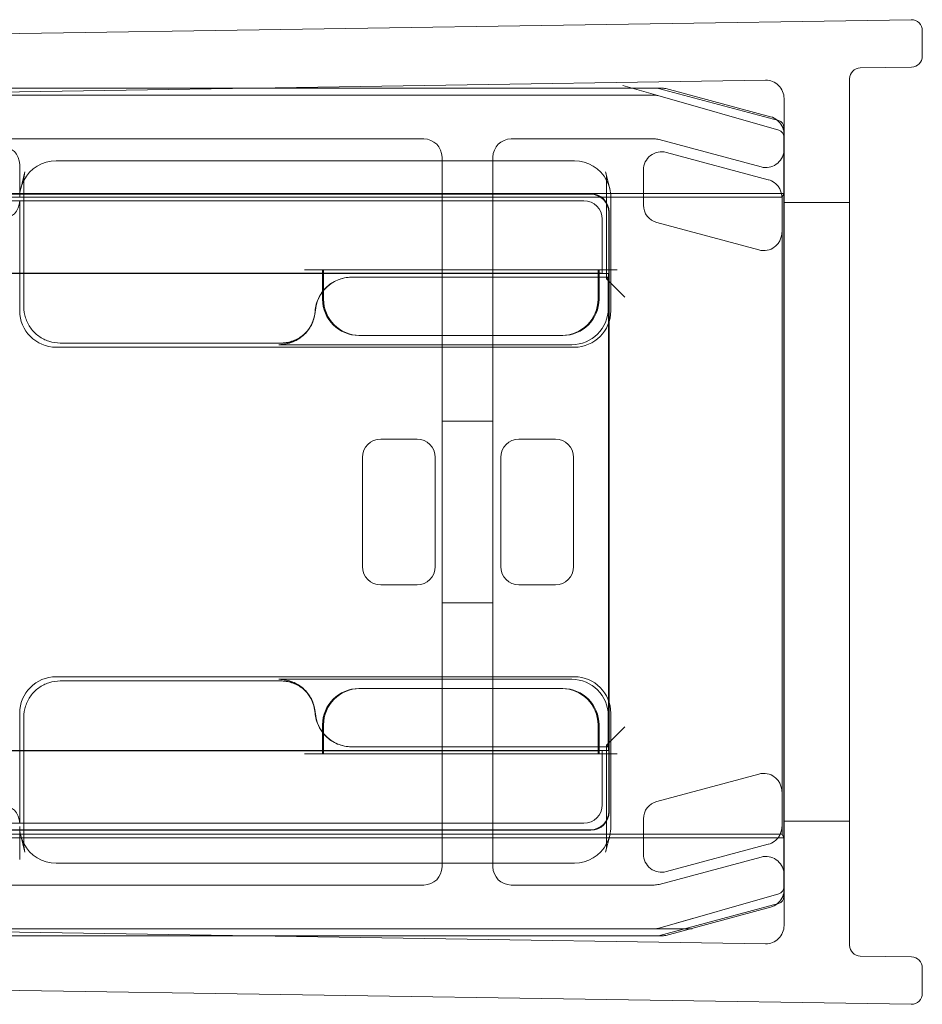
# Model space of a CAD drawing. Units: millimetres. Extents: x -1155 to 0, y 0 to 818.
# Drawn here: x -25 to 0, y 773 to 800 of the extents above; entities that cross this region are included whole.
import ezdxf

# ---------------------------------------------------------------- set-up
doc = ezdxf.new("R2010")
doc.units = ezdxf.units.MM
doc.header["$MEASUREMENT"] = 0

msp = doc.modelspace()

# ---------------------------------------------------------------- linework, layer by layer
at = {"color": 0, "linetype": 'Continuous', "lineweight": 0, "extrusion": (1.22465e-16, 1, -2.22045e-16)}
for p, q in [((-45.928, 799.29), (-0.305, 800)), ((0, 799.7), (0, 799)), ((-0.295, 798.7), (-1.705, 798.678)), ((-45.4, 797.698), (-4.308, 798.338)), ((-7.273, 797.916), (-8.235, 798.191)), ((-2, 774.569), (-2, 798.378)), ((-45.385, 797.924), (-7.328, 797.924)), ((-45.183, 798.122), (-18.172, 798.122)), ((-18.059, 798.124), (-45.152, 798.124)), ((-18.172, 798.122), (-7.301, 798.122)), ((-7.182, 798.124), (-18.059, 798.124)), ((-7.328, 797.924), (-8.328, 797.924)), ((-7.273, 797.916), (-3.945, 796.965)), ((-7.25, 798.115), (-3.95, 797.231)), ((-4.171, 797.334), (-7.052, 798.107)), ((-3.8, 797.838), (-3.8, 775.11)), ((-3.802, 797.038), (-3.802, 775.91)), ((-42.931, 796.724), (-13.7, 796.724)), ((-11.3, 796.724), (-7.366, 796.724)), ((-7.236, 796.707), (-4.429, 795.954)), ((-7.034, 796.355), (-4.232, 795.604)), ((-24.807, 796.024), (-24.807, 795.12)), ((-9.564, 796.124), (-23.805, 796.124)), ((-13.2, 796.224), (-13.2, 796.124)), ((-13.2, 796.124), (-13.2, 792.924)), ((-11.8, 796.124), (-11.8, 796.224)), ((-11.8, 792.924), (-11.8, 796.124)), ((-24.664, 795.823), (-24.778, 795.358)), ((-8.705, 795.823), (-8.591, 795.358)), ((-7.664, 794.907), (-7.664, 795.872)), ((-24.693, 792.115), (-24.693, 795.583)), ((-8.676, 795.583), (-8.676, 792.88)), ((-3.8, 795.228), (-45.459, 795.228)), ((-9.109, 795.215), (-44.386, 795.215)), ((-44.367, 795.204), (-9.119, 795.204)), ((-3.852, 795.124), (-3.802, 795.225)), ((-3.802, 795.225), (-3.8, 795.228)), ((-3.852, 795.124), (-45.259, 795.124)), ((-44.053, 795.024), (-9.3, 795.024)), ((-24.807, 795.024), (-24.807, 792.001)), ((-8.562, 792.001), (-8.562, 795.12)), ((-3.852, 777.624), (-3.852, 795.124)), ((-2, 794.974), (-3.8, 794.974)), ((-8.619, 794.704), (-8.619, 793.031)), ((-8.609, 793.041), (-8.609, 794.715)), ((-8.8, 794.524), (-8.8, 793.024)), ((-4.49, 793.673), (-7.293, 794.424)), ((-8.619, 793.031), (-41.688, 793.031)), ((-16.484, 793.032), (-27.884, 793.032)), ((-16.484, 793.024), (-27.884, 793.024)), ((-16.98, 793.124), (-16.48, 793.124)), ((-16.484, 792.531), (-16.484, 793.124)), ((-16.457, 793.032), (-16.484, 793.032)), ((-16.457, 793.024), (-16.484, 793.024)), ((-16.48, 793.124), (-16.457, 793.124)), ((-16.457, 793.124), (-16.457, 792.566)), ((-8.912, 793.124), (-16.457, 793.124)), ((-9.007, 793.032), (-16.457, 793.032)), ((-8.912, 793.024), (-16.457, 793.024)), ((-8.912, 792.924), (-8.912, 793.124)), ((-8.912, 793.124), (-8.889, 793.124)), ((-8.884, 793.024), (-8.912, 793.024)), ((-8.676, 793.124), (-8.889, 793.124)), ((-8.884, 793.124), (-8.884, 792.924)), ((-8.8, 793.024), (-8.884, 793.024)), ((-8.8, 793.024), (-8.807, 793.031)), ((-8.8, 793.024), (-8.626, 793.024)), ((-8.389, 793.124), (-8.676, 793.124)), ((-8.626, 793.024), (-8.609, 793.041)), ((-8.626, 793.024), (-8.626, 779.924)), ((-8.609, 793.041), (-8.619, 793.031)), ((-8.609, 793.041), (-8.609, 793.041)), ((-8.609, 779.906), (-8.609, 793.041)), ((-8.676, 792.924), (-15.69, 792.924)), ((-13.2, 792.924), (-13.2, 780.024)), ((-11.8, 780.024), (-11.8, 792.924)), ((-8.912, 792.324), (-8.912, 792.924)), ((-8.884, 792.924), (-8.884, 792.324)), ((-8.676, 792.88), (-8.632, 792.924)), ((-8.632, 792.924), (-8.676, 792.924)), ((-8.676, 792.88), (-8.176, 792.38)), ((-8.632, 792.071), (-8.632, 792.924)), ((-16.484, 792.324), (-16.484, 792.531)), ((-16.457, 792.566), (-16.457, 792.324)), ((-16.934, 791.408), (-16.978, 791.364)), ((-17.641, 791.115), (-23.694, 791.115)), ((-17.641, 791.115), (-17.628, 791.115)), ((-15.457, 791.324), (-15.484, 791.324)), ((-15.457, 791.324), (-9.912, 791.324)), ((-9.884, 791.324), (-9.912, 791.324)), ((-23.807, 791.001), (-9.562, 791.001)), ((-17.685, 791.071), (-9.632, 791.071)), ((-11.8, 788.974), (-13.2, 788.974)), ((-13.884, 788.474), (-14.885, 788.474)), ((-11.085, 788.474), (-10.084, 788.474)), ((-15.384, 787.974), (-15.384, 784.974)), ((-13.384, 784.974), (-13.384, 787.974)), ((-11.584, 784.974), (-11.584, 787.974)), ((-9.584, 787.974), (-9.584, 784.974)), ((-14.885, 784.474), (-13.884, 784.474)), ((-10.084, 784.474), (-11.085, 784.474)), ((-11.8, 783.974), (-13.2, 783.974)), ((-9.562, 781.946), (-23.807, 781.946)), ((-23.694, 781.832), (-17.628, 781.832)), ((-17.685, 781.876), (-17.68, 781.876)), ((-9.632, 781.876), (-17.68, 781.876)), ((-16.934, 781.539), (-16.978, 781.583)), ((-15.484, 781.624), (-15.457, 781.624)), ((-9.912, 781.624), (-15.457, 781.624)), ((-9.912, 781.624), (-9.884, 781.624)), ((-24.807, 780.946), (-24.807, 777.924)), ((-24.693, 777.364), (-24.693, 780.833)), ((-8.632, 780.024), (-8.632, 780.876)), ((-8.562, 777.827), (-8.562, 780.946)), ((-16.484, 780.416), (-16.484, 780.624)), ((-16.457, 780.624), (-16.457, 780.388)), ((-8.912, 780.024), (-8.912, 780.624)), ((-8.884, 780.624), (-8.884, 780.024)), ((-8.676, 780.067), (-8.176, 780.567)), ((-16.484, 779.824), (-16.484, 780.416)), ((-16.457, 780.388), (-16.457, 779.824)), ((-15.685, 780.024), (-15.69, 780.024)), ((-15.685, 780.024), (-8.676, 780.024)), ((-13.2, 780.024), (-13.2, 776.824)), ((-11.8, 776.824), (-11.8, 780.024)), ((-8.912, 779.824), (-8.912, 780.024)), ((-8.884, 780.024), (-8.884, 779.824)), ((-8.676, 780.067), (-8.676, 777.364)), ((-8.676, 780.067), (-8.632, 780.024)), ((-8.676, 780.024), (-8.632, 780.024)), ((-41.769, 779.917), (-8.619, 779.917)), ((-27.884, 779.924), (-16.484, 779.924)), ((-27.884, 779.915), (-16.484, 779.915)), ((-16.98, 779.824), (-16.48, 779.824)), ((-16.484, 779.924), (-16.457, 779.924)), ((-16.484, 779.915), (-16.457, 779.915)), ((-16.457, 779.824), (-16.48, 779.824)), ((-16.457, 779.924), (-8.912, 779.924)), ((-16.457, 779.915), (-9.007, 779.915)), ((-16.457, 779.824), (-8.912, 779.824)), ((-8.912, 779.924), (-8.884, 779.924)), ((-8.889, 779.824), (-8.912, 779.824)), ((-8.676, 779.824), (-8.889, 779.824)), ((-8.884, 779.924), (-8.8, 779.924)), ((-8.8, 779.924), (-8.807, 779.917)), ((-8.626, 779.924), (-8.8, 779.924)), ((-8.8, 779.924), (-8.8, 778.424)), ((-8.389, 779.824), (-8.676, 779.824)), ((-8.626, 779.924), (-8.609, 779.906)), ((-8.619, 779.917), (-8.619, 778.243)), ((-8.619, 779.917), (-8.609, 779.906)), ((-8.609, 778.232), (-8.609, 779.906)), ((-8.609, 779.906), (-8.609, 779.906)), ((-4.49, 779.274), (-7.293, 778.523)), ((-9.3, 777.924), (-44.169, 777.924)), ((-7.664, 778.04), (-7.664, 777.075)), ((-2, 777.974), (-3.8, 777.974)), ((-45.259, 777.624), (-3.852, 777.624)), ((-44.507, 777.732), (-9.109, 777.732)), ((-9.119, 777.743), (-44.488, 777.743)), ((-24.807, 777.827), (-24.807, 776.924)), ((-24.664, 777.125), (-24.778, 777.589)), ((-8.591, 777.589), (-8.705, 777.125)), ((-3.852, 777.624), (-3.802, 777.522)), ((-45.459, 777.519), (-3.8, 777.519)), ((-7.034, 776.592), (-4.232, 777.343)), ((-3.802, 777.522), (-3.8, 777.519)), ((-23.805, 776.824), (-9.564, 776.824)), ((-13.2, 776.824), (-13.2, 776.724)), ((-11.8, 776.724), (-11.8, 776.824)), ((-4.429, 776.993), (-7.236, 776.241)), ((-13.7, 776.224), (-42.931, 776.224)), ((-7.366, 776.224), (-11.3, 776.224)), ((-3.945, 775.982), (-7.273, 775.031)), ((-3.95, 775.716), (-7.25, 774.832)), ((-7.052, 774.841), (-4.171, 775.613)), ((-4.308, 774.61), (-45.4, 775.249)), ((-7.273, 775.031), (-6.312, 775.306)), ((-7.328, 775.024), (-45.385, 775.024)), ((-7.328, 775.024), (-6.328, 775.024)), ((-18.172, 774.825), (-45.183, 774.825)), ((-45.152, 774.824), (-18.059, 774.824)), ((-7.301, 774.825), (-18.172, 774.825)), ((-18.059, 774.824), (-7.182, 774.824)), ((-1.705, 774.269), (-0.295, 774.247)), ((0, 773.947), (0, 773.247)), ((-45.928, 773.657), (-0.305, 772.947))]:
    msp.add_line(p, q, dxfattribs=at)
at = {"color": 0, "linetype": 'Continuous', "lineweight": 0, "extrusion": (-2.71926e-32, -2.22045e-16, -1)}
for centre, radius, start, end in [((0.3, 799.7), 0.3, 89.1088, 180), ((0.3, 799), 0.3, 180, 269.1088), ((7.301, 797.922), 0.2, 90, 105), ((7.182, 797.624), 0.5, 90, 105), ((4.3, 796.852), 0.5, 105, 128.9188), ((4.3, 796.852), 0.5, 128.9188, 175.2008), ((4.002, 797.038), 0.2, 105, 180), ((4.3, 796.852), 0.5, 175.2008, 180), ((4.3, 796.437), 0.5, 184.7992, 285), ((4.3, 796.437), 0.5, 180, 184.7992), ((23.685, 795.583), 1.008, 0.0083, 13.7327), ((9.684, 795.583), 1.008, 166.2669, 179.992), ((23.685, 777.364), 1.008, 346.2669, 359.992), ((9.684, 777.364), 1.008, 180.0083, 193.7327), ((4.3, 776.51), 0.5, 75, 175.2008), ((4.3, 776.51), 0.5, 175.2008, 180), ((4.3, 776.096), 0.5, 184.7992, 231.0812), ((4.3, 776.096), 0.5, 180, 184.7992), ((4.3, 776.096), 0.5, 231.0812, 255), ((4.002, 775.91), 0.2, 180, 255), ((7.301, 775.025), 0.2, 255, 270), ((7.182, 775.324), 0.5, 255, 270), ((0.3, 773.947), 0.3, 90.8912, 180), ((0.3, 773.247), 0.3, 180, 270.8912)]:
    msp.add_arc(centre, radius, start, end, dxfattribs=at)
at = {"color": 0, "linetype": 'Continuous', "lineweight": 0}
for centre, radius, start, end in [((-1.7, 798.378), 0.3, 90.8912, 180), ((-4.3, 797.838), 0.5, 0, 90.8912), ((-4, 796.773), 0.2, 360, 74.0546), ((-13.7, 796.224), 0.5, 360, 90), ((-11.3, 796.224), 0.5, 90, 180), ((-7.366, 796.224), 0.5, 75, 90), ((-23.685, 795.583), 1.008, 166.2669, 179.9992), ((-9.684, 795.583), 1.008, 0.0011, 13.7327), ((-15.484, 792.324), 1, 180, 270), ((-9.884, 792.324), 1, 270, 0), ((-15.484, 780.624), 1, 90, 180), ((-9.884, 780.624), 1, 0, 90), ((-23.685, 777.364), 1.008, 180.0011, 193.7327), ((-9.684, 777.364), 1.008, 346.2669, 359.9992), ((-13.7, 776.724), 0.5, 270, 360), ((-11.3, 776.724), 0.5, 180, 270), ((-7.366, 776.724), 0.5, 270, 285), ((-4, 776.174), 0.2, 285.9454, 0), ((-4.3, 775.11), 0.5, 269.1088, 0), ((-1.7, 774.569), 0.3, 180, 269.1088)]:
    msp.add_arc(centre, radius, start, end, dxfattribs=at)
for centre, major_axis, ratio, start_param, end_param in [((-7.328, 797.724), (0.028, 0.198), 0.999961, -0.139144, 0.139144), ((-4, 796.773), (0.16, 0.12), 0.99994, -0.64622, 0.64622), ((-25.307, 796.024), (0.447, 0.224), 0.99981, -0.463541, 1.107103), ((-4.361, 795.121), (0.397, 0.304), 0.99994, 0.268456, 0.654469), ((-9.3, 794.524), (-0.354, -0.354), 0.999924, 2.356233, 3.926953), ((-8.176, 792.88), (0.5, 0), 0.017455, -3.141593, -3.124139), ((-8.176, 792.88), (0.5, 0), 0.017455, -3.159046, -3.141593), ((-15.457, 792.324), (-0.707, -0.707), 0.999924, -0.78536, 0.78536), ((-9.912, 792.324), (0.707, -0.707), 0.999924, 5.497825, 7.068545), ((-17.685, 780.876), (-0.707, 0.707), 0.999695, -1.47118, -0.785246), ((-17.685, 780.876), (-0.707, 0.707), 0.999695, -2.282298, -1.47118), ((-15.457, 780.624), (-0.707, 0.707), 0.999924, 5.497825, 7.068545), ((-9.912, 780.624), (0.707, 0.707), 0.999924, -0.78536, 0.78536), ((-15.684, 781.024), (-0.707, -0.707), 0.999695, -0.711197, 0.785246), ((-8.176, 780.067), (-0.5, 0), 0.017455, -0.017453, 0), ((-8.176, 780.067), (-0.5, 0), 0.017455, 0, 0.017453), ((-4.361, 778.791), (0.304, 0.397), 0.999897, 0.006677, 0.916248), ((-9.3, 778.424), (-0.354, 0.354), 0.999924, -3.926953, -2.356233), ((-23.807, 777.826), (-0.238, 0.974), 0.997308, 1.3305, 1.811278), ((-23.807, 777.826), (-0.238, 0.974), 0.997308, 1.811278, 2.90254), ((-4, 776.174), (0.16, -0.12), 0.99994, -0.64622, 0.64622), ((-7.328, 775.224), (0.028, -0.198), 0.999961, -0.139144, 0.139144)]:
    msp.add_ellipse(centre, major_axis=major_axis, ratio=ratio, start_param=start_param, end_param=end_param, dxfattribs=at)
at = {"color": 0, "linetype": 'Continuous', "lineweight": 0, "extrusion": (-3.69779e-32, -2.22045e-16, -1)}
msp.add_ellipse((-7.164, 795.872), major_axis=(0.304, -0.397), ratio=0.999897, start_param=2.225344, end_param=4.057841, dxfattribs=at)
at = {"color": 0, "linetype": 'Continuous', "lineweight": 0, "extrusion": (-2.46519e-32, -2.22045e-16, -1)}
for centre, major_axis, ratio, start_param, end_param in [((-23.807, 795.121), (0.238, 0.974), 0.997308, -1.330315, -0.239053), ((-9.562, 795.121), (-0.238, 0.974), 0.997308, 0.239053, 1.330315), ((-23.807, 795.121), (0.238, 0.974), 0.997308, -1.811093, -1.330315), ((-9.562, 795.121), (-0.238, 0.974), 0.997308, 1.330315, 1.811093), ((-9.119, 794.704), (0.354, 0.354), 0.999924, -0.78536, 0.78536), ((-9.109, 794.715), (0.354, 0.354), 0.999924, -0.78536, 0.78536), ((-25.307, 795.024), (-0.447, 0.224), 0.99981, -3.605134, -2.03449), ((-15.684, 791.923), (-0.707, 0.707), 0.999695, -0.711197, 0.785246), ((-17.685, 792.071), (-0.707, -0.707), 0.999695, -2.282298, -1.601656), ((-9.632, 792.071), (0.707, -0.707), 0.999695, -0.785246, 0.785246), ((-9.562, 792.002), (0.707, -0.707), 0.999695, -0.785246, 0.785246), ((-17.685, 792.071), (-0.707, -0.707), 0.999695, -1.601656, -0.785246), ((-14.884, 787.974), (0.354, -0.354), 0.999924, -3.926953, -2.356233), ((-13.885, 787.974), (-0.354, -0.354), 0.999924, -3.926953, -2.356233), ((-11.084, 787.974), (0.354, -0.354), 0.999924, -3.926953, -2.356233), ((-10.085, 787.974), (-0.354, -0.354), 0.999924, -3.926953, -2.356233), ((-14.884, 784.974), (0.354, 0.354), 0.999924, 2.356233, 3.926953), ((-13.885, 784.974), (-0.354, 0.354), 0.999924, -3.926953, -2.356233), ((-11.084, 784.974), (0.354, 0.354), 0.999924, 2.356233, 3.926953), ((-10.085, 784.974), (-0.354, 0.354), 0.999924, 2.356233, 3.926953), ((-23.807, 780.946), (-0.707, 0.707), 0.999695, -0.785246, 0.785246), ((-9.562, 780.946), (0.707, 0.707), 0.999695, -0.785246, 0.785246), ((-9.632, 780.876), (0.707, 0.707), 0.999695, 5.497939, 7.068431), ((-25.307, 777.924), (-0.447, -0.224), 0.99981, 2.03449, 3.605134), ((-7.164, 778.04), (0.397, -0.304), 0.99994, -3.796062, -2.487123), ((-9.119, 778.243), (0.354, -0.354), 0.999924, -0.78536, 0.78536), ((-9.109, 778.232), (0.354, -0.354), 0.999924, -0.78536, 0.78536), ((-9.562, 777.826), (-0.238, -0.974), 0.997308, -1.811093, -1.330315), ((-9.562, 777.826), (-0.238, -0.974), 0.997308, -1.330315, -0.239053), ((-4.361, 777.826), (-0.397, 0.304), 0.99994, -2.873137, -2.487123), ((-7.164, 777.075), (0.304, 0.397), 0.999897, 2.225344, 4.057841)]:
    msp.add_ellipse(centre, major_axis=major_axis, ratio=ratio, start_param=start_param, end_param=end_param, dxfattribs=at)
at = {"color": 0, "linetype": 'Continuous', "lineweight": 0, "extrusion": (-2.71925e-32, -2.22045e-16, -1)}
for centre, major_axis in [((-23.685, 795.583), (-1.008, 0)), ((-9.684, 777.364), (1.008, 0))]:
    msp.add_ellipse(centre, major_axis=major_axis, ratio=0.000031, start_param=0, end_param=0.000125, dxfattribs=at)
at = {"color": 0, "linetype": 'Continuous', "lineweight": 0, "extrusion": (-2.71977e-32, -2.22045e-16, -1)}
msp.add_ellipse((-9.684, 795.583), major_axis=(1.008, 0), ratio=0.000031, start_param=0, end_param=0.000125, dxfattribs=at)
at = {"color": 0, "linetype": 'Continuous', "lineweight": 0, "extrusion": (-4.93038e-32, -2.22045e-16, -1)}
for centre, major_axis, ratio, start_param, end_param in [((-7.164, 794.907), (0.397, 0.304), 0.99994, 2.487123, 3.796062), ((-4.361, 794.156), (-0.304, 0.397), 0.999897, -3.134916, -2.225344), ((-23.807, 792.002), (-0.707, -0.707), 0.999695, -0.785246, 0.785246)]:
    msp.add_ellipse(centre, major_axis=major_axis, ratio=ratio, start_param=start_param, end_param=end_param, dxfattribs=at)
at = {"color": 0, "linetype": 'Continuous', "lineweight": 0, "extrusion": (-2.71926e-32, -2.22045e-16, -1)}
for centre, major_axis, start_param, end_param in [((-9.007, 793.031), (0.2, 0), -1.570796, -1.078303), ((-9.007, 793.031), (0.2, 0), -1.078303, -0.911635), ((-9.007, 793.031), (0.2, 0), -0.911635, -0.008727), ((-9.007, 779.917), (-0.2, 0), -2.06329, -1.570796), ((-9.007, 779.917), (-0.2, 0), -2.229958, -2.06329), ((-9.007, 779.917), (-0.2, 0), -3.132866, -2.229958)]:
    msp.add_ellipse(centre, major_axis=major_axis, ratio=0.008727, start_param=start_param, end_param=end_param, dxfattribs=at)
at = {"color": 0, "linetype": 'Continuous', "lineweight": 0, "extrusion": (-2.71917e-32, -2.22045e-16, -1)}
msp.add_ellipse((-23.685, 777.364), major_axis=(-1.008, 0), ratio=0.000031, start_param=0, end_param=0.000125, dxfattribs=at)
at = {"color": 0, "linetype": 'Continuous', "lineweight": 0}
for points, knots in [([(-3.859, 795.122), (-3.86, 795.197), (-3.881, 795.285), (-3.935, 795.385), (-3.955, 795.416), (-4.003, 795.472), (-4.031, 795.498), (-4.059, 795.52)], [0, 0, 0, 0, 0.02662394, 0.02662394, 0.03749304, 0.03749304, 0.04814387, 0.04814387, 0.04814387, 0.04814387]), ([(-3.859, 794.154), (-3.86, 794.079), (-3.881, 793.991), (-3.935, 793.892), (-3.955, 793.861), (-4.003, 793.805), (-4.031, 793.779), (-4.059, 793.758)], [0.11499738, 0.11499738, 0.11499738, 0.11499738, 0.14157088, 0.14157088, 0.15243019, 0.15243019, 0.16307124, 0.16307124, 0.16307124, 0.16307124]), ([(-15.69, 792.924), (-15.82, 792.924), (-15.949, 792.898), (-16.19, 792.799), (-16.3, 792.727), (-16.478, 792.551), (-16.547, 792.452), (-16.648, 792.234), (-16.678, 792.117), (-16.687, 791.998)], [0, 0, 0, 0, 0.0390677, 0.0390677, 0.0781243, 0.0781243, 0.1141112, 0.1141112, 0.1500937, 0.1500937, 0.1500937, 0.1500937]), ([(-24.693, 792.115), (-24.693, 792.01), (-24.677, 791.905), (-24.612, 791.706), (-24.564, 791.612), (-24.441, 791.442), (-24.366, 791.367), (-24.197, 791.244), (-24.102, 791.196), (-23.903, 791.131), (-23.798, 791.115), (-23.694, 791.115)], [-0.785246, -0.785246, -0.785246, -0.785246, -0.471148, -0.471148, -0.157049, -0.157049, 0.157049, 0.157049, 0.471148, 0.471148, 0.785246, 0.785246, 0.785246, 0.785246]), ([(-17.68, 791.071), (-17.549, 791.071), (-17.42, 791.097), (-17.179, 791.196), (-17.07, 791.268), (-16.891, 791.444), (-16.822, 791.543), (-16.721, 791.761), (-16.691, 791.878), (-16.682, 791.998)], [0, 0, 0, 0, 0.0390722, 0.0390722, 0.0781556, 0.0781556, 0.114177, 0.114177, 0.1501902, 0.1501902, 0.1501902, 0.1501902]), ([(-17.641, 791.115), (-17.589, 791.115), (-17.537, 791.119), (-17.433, 791.135), (-17.382, 791.148), (-17.282, 791.18), (-17.234, 791.2), (-17.141, 791.248), (-17.096, 791.275), (-17.011, 791.337), (-16.971, 791.371), (-16.934, 791.408)], [0.7852459, 0.7852459, 0.7852459, 0.7852459, 0.942356, 0.942356, 1.0994661, 1.0994661, 1.2565761, 1.2565761, 1.4136862, 1.4136862, 1.5707963, 1.5707963, 1.5707963, 1.5707963]), ([(-16.998, 791.338), (-17.034, 791.309), (-17.071, 791.283), (-17.148, 791.236), (-17.189, 791.215), (-17.272, 791.179), (-17.315, 791.164), (-17.403, 791.139), (-17.447, 791.13), (-17.537, 791.118), (-17.582, 791.115), (-17.628, 791.115)], [0.1159475, 0.1159475, 0.1159475, 0.1159475, 0.1363636, 0.1363636, 0.1567797, 0.1567797, 0.1771958, 0.1771958, 0.1976118, 0.1976118, 0.2180279, 0.2180279, 0.2180279, 0.2180279]), ([(-17.022, 791.317), (-17.021, 791.319), (-17.019, 791.32), (-17.016, 791.323), (-17.015, 791.324), (-17.012, 791.326), (-17.01, 791.328), (-17.007, 791.331), (-17.005, 791.332), (-17.002, 791.335), (-17, 791.336), (-16.998, 791.338)], [0.5036226, 0.5036226, 0.5036226, 0.5036226, 0.553641, 0.553641, 0.6036595, 0.6036595, 0.6536779, 0.6536779, 0.7036963, 0.7036963, 0.7537147, 0.7537147, 0.7537147, 0.7537147]), ([(-23.694, 781.832), (-23.798, 781.832), (-23.903, 781.816), (-24.102, 781.751), (-24.197, 781.703), (-24.366, 781.58), (-24.441, 781.505), (-24.564, 781.336), (-24.612, 781.241), (-24.677, 781.042), (-24.693, 780.937), (-24.693, 780.833)], [-0.785246, -0.785246, -0.785246, -0.785246, -0.471148, -0.471148, -0.157049, -0.157049, 0.157049, 0.157049, 0.471148, 0.471148, 0.785246, 0.785246, 0.785246, 0.785246]), ([(-17.68, 781.876), (-17.549, 781.876), (-17.42, 781.851), (-17.194, 781.758), (-17.096, 781.696), (-17.011, 781.62)], [0, 0, 0, 0, 0.03907221, 0.03907221, 0.07348233, 0.07348233, 0.07348233, 0.07348233]), ([(-17.641, 781.832), (-17.589, 781.832), (-17.537, 781.828), (-17.433, 781.812), (-17.382, 781.8), (-17.282, 781.767), (-17.234, 781.747), (-17.141, 781.7), (-17.096, 781.672), (-17.019, 781.617), (-16.987, 781.59), (-16.956, 781.561)], [0.7852459, 0.7852459, 0.7852459, 0.7852459, 0.942356, 0.942356, 1.0994661, 1.0994661, 1.2565761, 1.2565761, 1.4136862, 1.4136862, 1.5399616, 1.5399616, 1.5399616, 1.5399616]), ([(-16.998, 781.61), (-17.034, 781.638), (-17.071, 781.664), (-17.148, 781.711), (-17.189, 781.732), (-17.272, 781.768), (-17.315, 781.783), (-17.403, 781.808), (-17.447, 781.817), (-17.537, 781.829), (-17.582, 781.832), (-17.628, 781.832)], [0.1159475, 0.1159475, 0.1159475, 0.1159475, 0.1363636, 0.1363636, 0.1567797, 0.1567797, 0.1771958, 0.1771958, 0.1976118, 0.1976118, 0.2180279, 0.2180279, 0.2180279, 0.2180279]), ([(-17.022, 781.63), (-17.021, 781.629), (-17.019, 781.627), (-17.016, 781.625), (-17.015, 781.623), (-17.012, 781.621), (-17.01, 781.619), (-17.007, 781.617), (-17.005, 781.615), (-17.002, 781.613), (-17, 781.611), (-16.998, 781.61)], [0.5036226, 0.5036226, 0.5036226, 0.5036226, 0.553641, 0.553641, 0.6036595, 0.6036595, 0.6536779, 0.6536779, 0.7036963, 0.7036963, 0.7537147, 0.7537147, 0.7537147, 0.7537147]), ([(-17.011, 781.62), (-16.999, 781.609), (-16.988, 781.599), (-16.891, 781.503), (-16.822, 781.404), (-16.721, 781.186), (-16.691, 781.069), (-16.682, 780.949)], [0.07348233, 0.07348233, 0.07348233, 0.07348233, 0.07815561, 0.07815561, 0.11417702, 0.11417702, 0.15019018, 0.15019018, 0.15019018, 0.15019018]), ([(-16.457, 780.381), (-16.513, 780.449), (-16.561, 780.524), (-16.648, 780.713), (-16.678, 780.83), (-16.687, 780.95)], [0.08759508, 0.08759508, 0.08759508, 0.08759508, 0.11411115, 0.11411115, 0.15009372, 0.15009372, 0.15009372, 0.15009372]), ([(-15.69, 780.024), (-15.82, 780.024), (-15.949, 780.049), (-16.19, 780.148), (-16.3, 780.22), (-16.415, 780.334), (-16.436, 780.357), (-16.457, 780.381)], [0, 0, 0, 0, 0.0390677, 0.0390677, 0.07812429, 0.07812429, 0.08759508, 0.08759508, 0.08759508, 0.08759508]), ([(-3.859, 778.793), (-3.86, 778.868), (-3.881, 778.956), (-3.935, 779.055), (-3.955, 779.086), (-4.003, 779.142), (-4.031, 779.168), (-4.059, 779.19)], [0, 0, 0, 0, 0.0265735, 0.0265735, 0.03743281, 0.03743281, 0.04807386, 0.04807386, 0.04807386, 0.04807386]), ([(-3.859, 777.825), (-3.86, 777.75), (-3.881, 777.662), (-3.935, 777.562), (-3.955, 777.531), (-4.003, 777.475), (-4.031, 777.449), (-4.059, 777.428)], [0.11491757, 0.11491757, 0.11491757, 0.11491757, 0.14154152, 0.14154152, 0.15241061, 0.15241061, 0.16306144, 0.16306144, 0.16306144, 0.16306144])]:
    msp.add_open_spline(points, degree=3, knots=knots, dxfattribs=at)
msp.add_open_spline([(-16.956, 781.561), (-16.949, 781.554), (-16.941, 781.547), (-16.934, 781.539)], degree=3, dxfattribs=at)

doc.saveas('drawing.dxf')
